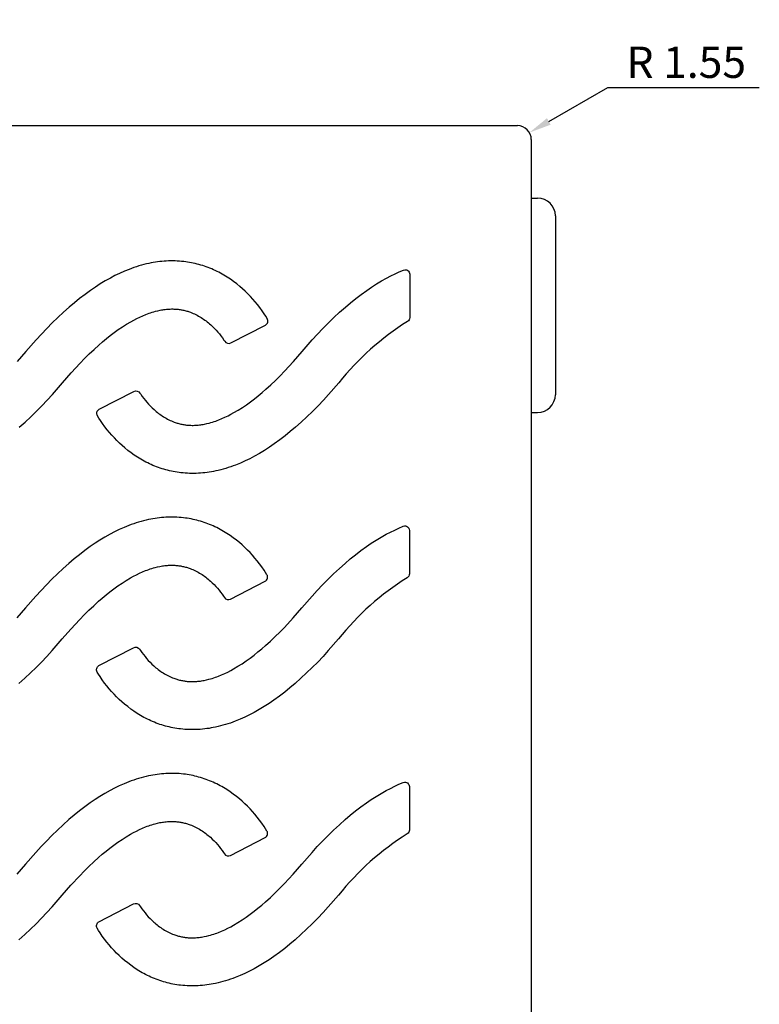
# Model space of a CAD drawing. Units: millimetres. Extents: x -22 to 161, y -34 to 171.
# Drawn here: x 79 to 161, y 61 to 171 of the extents above; entities that cross this region are included whole.
import ezdxf

# ---------------------------------------------------------------- set-up
doc = ezdxf.new("R2010")
doc.units = ezdxf.units.MM
doc.header["$MEASUREMENT"] = 0
for name, color, linetype in [('5', 3, 'Continuous'), ('MIT VERRIEGELUNG', 7, 'Continuous'), ('RUNDUNGEN', 7, 'Continuous')]:
    doc.layers.add(name, color=color, linetype=linetype)
doc.dimstyles.new('GEN-ISO$4', dxfattribs={"dimtxt": 3.5, "dimasz": 2.5, "dimexe": 1, "dimexo": 1, "dimgap": 0.6, "dimtad": 1, "dimtoh": 1, "dimdsep": 46, "dimtxsty": 'Standard', "dimcen": 0, "dimclrd": 256, "dimclre": 256, "dimclrt": 2, "dimadec": 0, "dimazin": 0, "dimtp": 0.1, "dimtm": 0.1, "dimtfac": 0.71, "dimtdec": 3, "dimtofl": 0, "dimtmove": 0, "dimatfit": 0, "dimfxl": 1, "dimtzin": 0, "dimarcsym": 0})

# ---------------------------------------------------------------- blocks, each defined once
blk = doc.blocks.new('*D21')
at = {"layer": '5', "lineweight": -2}
for p, q in [((137.77, 160.04), (144.39, 163.86)), ((144.39, 163.86), (161.32, 163.86))]:
    blk.add_line(p, q, dxfattribs=at)
at = {"layer": '5'}
blk.add_solid([(137.56, 160.41), (137.97, 159.68), (135.6, 158.8)], dxfattribs=at)
at = {"layer": 'Defpoints', "color": 0}
for p in [(135.6, 158.8), (134.26, 158.02)]:
    blk.add_point(p, dxfattribs=at)
at = {"layer": '5', "color": 2, "insert": (153.15, 166.21), "char_height": 3.5, "attachment_point": 5}
blk.add_mtext('R 1.55', dxfattribs=at)

msp = doc.modelspace()

# ---------------------------------------------------------------- linework, layer by layer
at = {"layer": 'MIT VERRIEGELUNG'}
for p, q in [((-2.644, 159.574), (134.256, 159.574)), ((135.806, 158.024), (135.806, 21.124))]:
    msp.add_line(p, q, dxfattribs=at)
for points in [[(78.513, 125.836), (79.163, 126.414), (79.8, 127.007), (80.424, 127.614), (81.034, 128.233), (81.633, 128.864), (82.221, 129.507), (83.364, 130.819), (84.325, 131.924), (85.319, 132.998), (85.83, 133.522), (86.351, 134.035), (86.883, 134.538), (87.426, 135.029), (87.844, 135.392), (88.269, 135.747), (88.702, 136.092), (89.143, 136.427), (89.592, 136.751), (90.05, 137.061), (90.517, 137.358), (90.994, 137.64), (91.322, 137.822), (91.655, 137.995), (91.993, 138.16), (92.335, 138.314), (92.682, 138.456), (92.857, 138.523), (93.033, 138.587), (93.211, 138.647), (93.39, 138.704), (93.569, 138.757), (93.75, 138.807), (94.021, 138.874), (94.295, 138.931), (94.432, 138.957), (94.57, 138.98), (94.708, 139), (94.846, 139.017), (94.985, 139.032), (95.124, 139.044), (95.263, 139.054), (95.402, 139.06), (95.542, 139.063), (95.681, 139.063), (95.82, 139.06), (95.96, 139.054), (96.069, 139.047), (96.178, 139.038), (96.287, 139.026), (96.396, 139.013), (96.505, 138.998), (96.613, 138.98), (96.721, 138.961), (96.829, 138.94), (96.936, 138.916), (97.043, 138.891), (97.149, 138.864), (97.255, 138.834), (97.36, 138.803), (97.464, 138.77), (97.568, 138.735), (97.671, 138.698), (97.827, 138.638), (97.982, 138.573), (98.134, 138.505), (98.285, 138.432), (98.433, 138.355), (98.58, 138.275), (98.724, 138.191), (98.867, 138.103), (99.008, 138.012), (99.147, 137.918), (99.283, 137.821), (99.418, 137.721), (99.55, 137.617), (99.68, 137.511), (99.808, 137.403), (99.934, 137.292), (100.141, 137.1), (100.342, 136.901), (100.536, 136.696), (100.725, 136.485), (100.907, 136.269), (101.082, 136.047), (101.252, 135.821), (101.415, 135.59), (101.511, 135.447, 0.3832815), (102.179, 135.272), (106.056, 137.266, 0.4336625), (106.263, 137.993), (106.102, 138.253), (105.935, 138.509), (105.685, 138.871), (105.424, 139.227), (105.173, 139.549), (104.914, 139.864), (104.647, 140.172), (104.371, 140.473), (104.087, 140.766), (103.794, 141.05), (103.494, 141.326), (103.185, 141.594), (102.847, 141.869), (102.501, 142.133), (102.145, 142.385), (101.782, 142.625), (101.597, 142.741), (101.41, 142.853), (101.222, 142.961), (101.031, 143.067), (100.838, 143.169), (100.644, 143.267), (100.448, 143.361), (100.25, 143.452), (100.052, 143.539), (99.852, 143.622), (99.65, 143.701), (99.447, 143.776), (99.243, 143.847), (99.037, 143.915), (98.83, 143.978), (98.621, 144.038), (98.412, 144.093), (98.202, 144.145), (97.991, 144.192), (97.778, 144.236), (97.566, 144.275), (97.352, 144.31), (97.138, 144.341), (96.923, 144.368), (96.679, 144.393), (96.435, 144.413), (96.191, 144.427), (95.946, 144.437), (95.701, 144.441), (95.456, 144.44), (95.211, 144.434), (94.966, 144.423), (94.721, 144.407), (94.477, 144.386), (94.233, 144.36), (93.989, 144.33), (93.746, 144.295), (93.504, 144.255), (93.263, 144.211), (93.023, 144.162), (92.741, 144.099), (92.46, 144.03), (92.181, 143.955), (91.904, 143.875), (91.628, 143.789), (91.353, 143.697), (91.081, 143.601), (90.81, 143.499), (90.274, 143.282), (89.745, 143.046), (89.224, 142.794), (88.711, 142.526), (88.14, 142.205), (87.579, 141.867), (87.029, 141.513), (86.488, 141.144), (85.875, 140.7), (85.274, 140.24), (84.685, 139.764), (84.107, 139.275), (83.457, 138.697), (82.82, 138.104), (82.197, 137.497), (81.586, 136.878), (80.987, 136.246), (80.399, 135.604), (79.256, 134.292), (78.295, 133.187)], [(121.955, 137.67, 0.0845005), (114.272, 130.819), (113.129, 129.507), (112.541, 128.864), (111.943, 128.233), (111.332, 127.614), (110.708, 127.007), (110.071, 126.414), (109.421, 125.836), (108.843, 125.347), (108.254, 124.871), (107.653, 124.411), (107.04, 123.967), (106.5, 123.598), (105.949, 123.244), (105.389, 122.906), (104.818, 122.585), (104.304, 122.317), (103.783, 122.064), (103.255, 121.829), (102.718, 121.611), (102.447, 121.51), (102.175, 121.413), (101.901, 121.322), (101.625, 121.236), (101.347, 121.156), (101.068, 121.081), (100.787, 121.012), (100.505, 120.949), (100.265, 120.9), (100.024, 120.856), (99.782, 120.816), (99.539, 120.781), (99.296, 120.751), (99.052, 120.725), (98.807, 120.704), (98.563, 120.688), (98.318, 120.677), (98.073, 120.671), (97.828, 120.67), (97.582, 120.674), (97.338, 120.684), (97.093, 120.698), (96.849, 120.718), (96.605, 120.743), (96.391, 120.77), (96.176, 120.801), (95.963, 120.836), (95.75, 120.875), (95.538, 120.919), (95.326, 120.966), (95.116, 121.018), (94.907, 121.073), (94.699, 121.133), (94.491, 121.196), (94.286, 121.264), (94.081, 121.335), (93.878, 121.41), (93.676, 121.489), (93.476, 121.572), (93.278, 121.659), (93.08, 121.75), (92.884, 121.844), (92.69, 121.942), (92.497, 122.044), (92.307, 122.149), (92.118, 122.258), (91.931, 122.37), (91.746, 122.486), (91.383, 122.726), (91.028, 122.978), (90.681, 123.242), (90.343, 123.517), (90.034, 123.785), (89.734, 124.061), (89.442, 124.345), (89.157, 124.638), (88.882, 124.939), (88.614, 125.247), (88.355, 125.562), (88.104, 125.884), (87.843, 126.24), (87.593, 126.602), (87.426, 126.858), (87.265, 127.118, -0.4336625), (87.472, 127.845), (91.349, 129.839, -0.3832815), (92.018, 129.664), (92.113, 129.521), (92.277, 129.29), (92.446, 129.064), (92.622, 128.842), (92.804, 128.626), (92.992, 128.415), (93.186, 128.21), (93.387, 128.011), (93.595, 127.819), (93.72, 127.708), (93.848, 127.599), (93.978, 127.494), (94.111, 127.39), (94.245, 127.29), (94.382, 127.193), (94.52, 127.099), (94.661, 127.008), (94.804, 126.92), (94.948, 126.836), (95.095, 126.755), (95.244, 126.679), (95.394, 126.606), (95.547, 126.537), (95.701, 126.473), (95.857, 126.413), (95.96, 126.376), (96.064, 126.341), (96.168, 126.308), (96.273, 126.277), (96.379, 126.247), (96.485, 126.22), (96.592, 126.195), (96.699, 126.171), (96.807, 126.15), (96.915, 126.131), (97.023, 126.113), (97.132, 126.098), (97.241, 126.085), (97.35, 126.073), (97.459, 126.064), (97.569, 126.057), (97.708, 126.051), (97.847, 126.048), (97.987, 126.048), (98.126, 126.051), (98.265, 126.057), (98.404, 126.067), (98.543, 126.079), (98.682, 126.094), (98.82, 126.111), (98.958, 126.131), (99.096, 126.154), (99.234, 126.18), (99.507, 126.237), (99.778, 126.304), (99.959, 126.354), (100.139, 126.407), (100.317, 126.464), (100.495, 126.524), (100.671, 126.588), (100.846, 126.655), (101.193, 126.797), (101.535, 126.951), (101.873, 127.115), (102.206, 127.289), (102.534, 127.471), (103.011, 127.753), (103.478, 128.05), (103.936, 128.36), (104.385, 128.684), (104.826, 129.019), (105.259, 129.364), (105.684, 129.719), (106.103, 130.082), (106.646, 130.573), (107.177, 131.076), (107.698, 131.589), (108.209, 132.113), (109.204, 133.187), (110.164, 134.292), (111.307, 135.604), (111.895, 136.246), (112.494, 136.878), (113.105, 137.497), (113.728, 138.104), (114.365, 138.697), (115.015, 139.275), (115.593, 139.764), (116.182, 140.24), (116.783, 140.7), (117.396, 141.144), (117.937, 141.513), (118.487, 141.867), (119.048, 142.205), (119.619, 142.526), (120.085, 142.77), (120.558, 143.002), (121.038, 143.22), (121.524, 143.423, -0.5305659), (122.209, 142.959), (122.209, 138.106, -0.2705697), (121.955, 137.67)], [(78.478, 97.172), (79.129, 97.75), (79.765, 98.343), (80.389, 98.949), (81, 99.569), (81.599, 100.2), (82.186, 100.842), (83.33, 102.155), (84.29, 103.26), (85.284, 104.334), (85.795, 104.858), (86.316, 105.371), (86.848, 105.874), (87.391, 106.365), (87.809, 106.728), (88.235, 107.083), (88.668, 107.428), (89.108, 107.763), (89.558, 108.086), (90.016, 108.397), (90.483, 108.694), (90.959, 108.976), (91.288, 109.158), (91.621, 109.331), (91.958, 109.496), (92.3, 109.65), (92.647, 109.792), (92.822, 109.859), (92.999, 109.923), (93.176, 109.983), (93.355, 110.04), (93.535, 110.093), (93.715, 110.143), (93.987, 110.21), (94.26, 110.267), (94.397, 110.293), (94.535, 110.315), (94.673, 110.336), (94.812, 110.353), (94.95, 110.368), (95.089, 110.38), (95.228, 110.389), (95.368, 110.396), (95.507, 110.399), (95.646, 110.399), (95.786, 110.396), (95.925, 110.39), (96.034, 110.383), (96.143, 110.373), (96.253, 110.362), (96.361, 110.349), (96.47, 110.333), (96.578, 110.316), (96.686, 110.297), (96.794, 110.275), (96.901, 110.252), (97.008, 110.227), (97.114, 110.199), (97.22, 110.17), (97.325, 110.139), (97.43, 110.106), (97.534, 110.071), (97.637, 110.034), (97.793, 109.974), (97.947, 109.909), (98.099, 109.841), (98.25, 109.768), (98.398, 109.691), (98.545, 109.611), (98.69, 109.527), (98.832, 109.439), (98.973, 109.348), (99.112, 109.254), (99.248, 109.157), (99.383, 109.056), (99.515, 108.953), (99.645, 108.847), (99.773, 108.739), (99.899, 108.628), (100.106, 108.435), (100.307, 108.237), (100.502, 108.032), (100.69, 107.821), (100.872, 107.605), (101.047, 107.383), (101.217, 107.157), (101.38, 106.926), (101.476, 106.783, 0.3832815), (102.145, 106.607), (106.022, 108.602, 0.4336625), (106.228, 109.329), (106.067, 109.589), (105.9, 109.845), (105.65, 110.207), (105.389, 110.562), (105.139, 110.885), (104.88, 111.2), (104.612, 111.508), (104.336, 111.809), (104.052, 112.101), (103.76, 112.386), (103.459, 112.662), (103.151, 112.93), (102.813, 113.205), (102.466, 113.469), (102.111, 113.721), (101.747, 113.961), (101.562, 114.077), (101.375, 114.189), (101.187, 114.297), (100.996, 114.403), (100.804, 114.504), (100.609, 114.603), (100.413, 114.697), (100.215, 114.788), (100.017, 114.875), (99.817, 114.958), (99.615, 115.037), (99.412, 115.112), (99.208, 115.183), (99.002, 115.251), (98.795, 115.314), (98.587, 115.374), (98.377, 115.429), (98.167, 115.481), (97.956, 115.528), (97.744, 115.572), (97.531, 115.611), (97.317, 115.646), (97.103, 115.677), (96.888, 115.704), (96.645, 115.729), (96.4, 115.749), (96.156, 115.763), (95.911, 115.772), (95.666, 115.777), (95.421, 115.776), (95.176, 115.769), (94.931, 115.758), (94.686, 115.742), (94.442, 115.721), (94.198, 115.696), (93.954, 115.665), (93.712, 115.63), (93.47, 115.591), (93.228, 115.547), (92.988, 115.498), (92.706, 115.435), (92.425, 115.366), (92.146, 115.291), (91.869, 115.211), (91.593, 115.125), (91.319, 115.033), (91.046, 114.937), (90.775, 114.835), (90.239, 114.618), (89.71, 114.382), (89.189, 114.13), (88.676, 113.862), (88.105, 113.541), (87.544, 113.203), (86.994, 112.849), (86.453, 112.48), (85.84, 112.036), (85.239, 111.576), (84.65, 111.1), (84.073, 110.61), (83.422, 110.033), (82.785, 109.44), (82.162, 108.833), (81.551, 108.214), (80.952, 107.582), (80.365, 106.94), (79.221, 105.628), (78.261, 104.523)], [(121.92, 109.006, 0.0845005), (114.238, 102.155), (113.094, 100.842), (112.507, 100.2), (111.908, 99.569), (111.297, 98.949), (110.673, 98.343), (110.037, 97.75), (109.386, 97.172), (108.808, 96.683), (108.219, 96.207), (107.619, 95.746), (107.006, 95.303), (106.465, 94.934), (105.914, 94.58), (105.354, 94.241), (104.783, 93.921), (104.27, 93.653), (103.749, 93.4), (103.22, 93.165), (102.683, 92.947), (102.413, 92.846), (102.14, 92.749), (101.866, 92.658), (101.59, 92.572), (101.312, 92.492), (101.033, 92.417), (100.753, 92.348), (100.471, 92.285), (100.23, 92.236), (99.989, 92.192), (99.747, 92.152), (99.504, 92.117), (99.261, 92.087), (99.017, 92.061), (98.773, 92.04), (98.528, 92.024), (98.283, 92.013), (98.038, 92.007), (97.793, 92.006), (97.548, 92.01), (97.303, 92.019), (97.058, 92.034), (96.814, 92.054), (96.57, 92.079), (96.356, 92.106), (96.142, 92.137), (95.928, 92.172), (95.715, 92.211), (95.503, 92.254), (95.292, 92.302), (95.081, 92.353), (94.872, 92.409), (94.664, 92.469), (94.457, 92.532), (94.251, 92.599), (94.046, 92.671), (93.843, 92.746), (93.642, 92.825), (93.442, 92.908), (93.243, 92.994), (93.045, 93.085), (92.849, 93.18), (92.655, 93.278), (92.463, 93.38), (92.272, 93.485), (92.083, 93.594), (91.896, 93.706), (91.712, 93.821), (91.348, 94.062), (90.993, 94.314), (90.646, 94.578), (90.308, 94.853), (90, 95.12), (89.699, 95.396), (89.407, 95.681), (89.123, 95.974), (88.847, 96.275), (88.579, 96.583), (88.32, 96.898), (88.07, 97.22), (87.809, 97.575), (87.558, 97.938), (87.391, 98.194), (87.231, 98.454, -0.4336625), (87.437, 99.18), (91.314, 101.175, -0.3832815), (91.983, 101), (92.079, 100.857), (92.242, 100.626), (92.411, 100.399), (92.587, 100.178), (92.769, 99.962), (92.957, 99.751), (93.152, 99.546), (93.352, 99.347), (93.56, 99.155), (93.686, 99.044), (93.813, 98.935), (93.944, 98.829), (94.076, 98.726), (94.21, 98.626), (94.347, 98.529), (94.486, 98.434), (94.626, 98.343), (94.769, 98.256), (94.914, 98.172), (95.06, 98.091), (95.209, 98.015), (95.359, 97.942), (95.512, 97.873), (95.666, 97.809), (95.822, 97.749), (95.925, 97.712), (96.029, 97.677), (96.134, 97.644), (96.239, 97.612), (96.344, 97.583), (96.451, 97.556), (96.557, 97.531), (96.665, 97.507), (96.772, 97.486), (96.88, 97.467), (96.989, 97.449), (97.097, 97.434), (97.206, 97.421), (97.315, 97.409), (97.424, 97.4), (97.534, 97.393), (97.673, 97.386), (97.812, 97.383), (97.952, 97.384), (98.091, 97.387), (98.23, 97.393), (98.369, 97.402), (98.508, 97.415), (98.647, 97.429), (98.786, 97.447), (98.924, 97.467), (99.061, 97.49), (99.199, 97.515), (99.472, 97.573), (99.743, 97.64), (99.924, 97.689), (100.104, 97.743), (100.283, 97.8), (100.46, 97.86), (100.636, 97.924), (100.811, 97.99), (101.158, 98.133), (101.5, 98.287), (101.838, 98.451), (102.171, 98.625), (102.5, 98.807), (102.976, 99.089), (103.443, 99.386), (103.901, 99.696), (104.35, 100.019), (104.791, 100.354), (105.224, 100.7), (105.65, 101.055), (106.068, 101.418), (106.611, 101.909), (107.142, 102.411), (107.664, 102.925), (108.175, 103.449), (109.169, 104.523), (110.129, 105.628), (111.273, 106.94), (111.86, 107.582), (112.459, 108.214), (113.07, 108.833), (113.693, 109.44), (114.33, 110.033), (114.981, 110.61), (115.558, 111.1), (116.147, 111.576), (116.748, 112.036), (117.361, 112.48), (117.902, 112.849), (118.452, 113.203), (119.013, 113.541), (119.584, 113.862), (120.05, 114.106), (120.524, 114.338), (121.003, 114.556), (121.489, 114.759, -0.5305659), (122.174, 114.295), (122.174, 109.441, -0.2705697), (121.92, 109.006)], [(78.478, 68.505), (79.129, 69.083), (79.765, 69.676), (80.389, 70.282), (81, 70.902), (81.599, 71.533), (82.186, 72.175), (83.33, 73.488), (84.29, 74.592), (85.284, 75.667), (85.795, 76.19), (86.316, 76.704), (86.848, 77.207), (87.391, 77.698), (87.809, 78.061), (88.235, 78.416), (88.668, 78.761), (89.108, 79.096), (89.558, 79.419), (90.016, 79.73), (90.483, 80.027), (90.959, 80.309), (91.288, 80.491), (91.621, 80.664), (91.958, 80.828), (92.3, 80.982), (92.647, 81.125), (92.822, 81.192), (92.999, 81.255), (93.176, 81.316), (93.355, 81.373), (93.535, 81.426), (93.715, 81.476), (93.987, 81.542), (94.26, 81.6), (94.397, 81.625), (94.535, 81.648), (94.673, 81.668), (94.812, 81.686), (94.95, 81.701), (95.089, 81.713), (95.228, 81.722), (95.368, 81.729), (95.507, 81.732), (95.646, 81.732), (95.786, 81.729), (95.925, 81.723), (96.034, 81.716), (96.143, 81.706), (96.253, 81.695), (96.361, 81.682), (96.47, 81.666), (96.578, 81.649), (96.686, 81.63), (96.794, 81.608), (96.901, 81.585), (97.008, 81.56), (97.114, 81.532), (97.22, 81.503), (97.325, 81.472), (97.43, 81.439), (97.534, 81.404), (97.637, 81.367), (97.793, 81.307), (97.947, 81.242), (98.099, 81.173), (98.25, 81.101), (98.398, 81.024), (98.545, 80.944), (98.69, 80.86), (98.832, 80.772), (98.973, 80.681), (99.112, 80.587), (99.248, 80.49), (99.383, 80.389), (99.515, 80.286), (99.645, 80.18), (99.773, 80.072), (99.899, 79.961), (100.106, 79.768), (100.307, 79.569), (100.502, 79.364), (100.69, 79.154), (100.872, 78.937), (101.047, 78.716), (101.217, 78.49), (101.38, 78.258), (101.476, 78.116, 0.3832815), (102.145, 77.94), (106.022, 79.935, 0.4336625), (106.228, 80.661), (106.067, 80.921), (105.9, 81.177), (105.65, 81.54), (105.389, 81.895), (105.139, 82.217), (104.88, 82.533), (104.612, 82.841), (104.336, 83.141), (104.052, 83.434), (103.76, 83.719), (103.459, 83.995), (103.151, 84.262), (102.813, 84.537), (102.466, 84.801), (102.111, 85.054), (101.747, 85.294), (101.562, 85.409), (101.375, 85.521), (101.187, 85.63), (100.996, 85.735), (100.804, 85.837), (100.609, 85.935), (100.413, 86.03), (100.215, 86.121), (100.017, 86.208), (99.817, 86.29), (99.615, 86.369), (99.412, 86.445), (99.208, 86.516), (99.002, 86.583), (98.795, 86.647), (98.587, 86.706), (98.377, 86.762), (98.167, 86.814), (97.956, 86.861), (97.744, 86.904), (97.531, 86.944), (97.317, 86.979), (97.103, 87.01), (96.888, 87.037), (96.645, 87.062), (96.4, 87.082), (96.156, 87.096), (95.911, 87.105), (95.666, 87.109), (95.421, 87.108), (95.176, 87.102), (94.931, 87.091), (94.686, 87.075), (94.442, 87.054), (94.198, 87.029), (93.954, 86.998), (93.712, 86.963), (93.47, 86.924), (93.228, 86.879), (92.988, 86.831), (92.706, 86.768), (92.425, 86.699), (92.146, 86.624), (91.869, 86.543), (91.593, 86.457), (91.319, 86.366), (91.046, 86.27), (90.775, 86.168), (90.239, 85.951), (89.71, 85.715), (89.189, 85.463), (88.676, 85.195), (88.105, 84.874), (87.544, 84.536), (86.994, 84.182), (86.453, 83.813), (85.84, 83.369), (85.239, 82.909), (84.65, 82.433), (84.073, 81.943), (83.422, 81.365), (82.785, 80.773), (82.162, 80.166), (81.551, 79.546), (80.952, 78.915), (80.365, 78.273), (79.221, 76.961), (78.261, 75.856)], [(121.92, 80.339, 0.0845005), (114.238, 73.488), (113.094, 72.175), (112.507, 71.533), (111.908, 70.902), (111.297, 70.282), (110.673, 69.676), (110.037, 69.083), (109.386, 68.505), (108.808, 68.016), (108.219, 67.54), (107.619, 67.079), (107.006, 66.636), (106.465, 66.266), (105.914, 65.912), (105.354, 65.574), (104.783, 65.254), (104.27, 64.986), (103.749, 64.733), (103.22, 64.498), (102.683, 64.28), (102.413, 64.179), (102.14, 64.082), (101.866, 63.991), (101.59, 63.905), (101.312, 63.824), (101.033, 63.75), (100.753, 63.68), (100.471, 63.617), (100.23, 63.569), (99.989, 63.525), (99.747, 63.485), (99.504, 63.45), (99.261, 63.42), (99.017, 63.394), (98.773, 63.373), (98.528, 63.357), (98.283, 63.346), (98.038, 63.34), (97.793, 63.339), (97.548, 63.343), (97.303, 63.352), (97.058, 63.367), (96.814, 63.386), (96.57, 63.412), (96.356, 63.438), (96.142, 63.469), (95.928, 63.505), (95.715, 63.544), (95.503, 63.587), (95.292, 63.635), (95.081, 63.686), (94.872, 63.742), (94.664, 63.801), (94.457, 63.865), (94.251, 63.932), (94.046, 64.004), (93.843, 64.079), (93.642, 64.158), (93.442, 64.241), (93.243, 64.327), (93.045, 64.418), (92.849, 64.513), (92.655, 64.611), (92.463, 64.713), (92.272, 64.818), (92.083, 64.927), (91.896, 65.039), (91.712, 65.154), (91.348, 65.394), (90.993, 65.647), (90.646, 65.911), (90.308, 66.186), (90, 66.453), (89.699, 66.729), (89.407, 67.014), (89.123, 67.307), (88.847, 67.607), (88.579, 67.916), (88.32, 68.231), (88.07, 68.553), (87.809, 68.908), (87.558, 69.271), (87.391, 69.527), (87.231, 69.787, -0.4336625), (87.437, 70.513), (91.314, 72.508, -0.3832815), (91.983, 72.332), (92.079, 72.19), (92.242, 71.959), (92.411, 71.732), (92.587, 71.511), (92.769, 71.295), (92.957, 71.084), (93.152, 70.879), (93.352, 70.68), (93.56, 70.487), (93.686, 70.377), (93.813, 70.268), (93.944, 70.162), (94.076, 70.059), (94.21, 69.959), (94.347, 69.861), (94.486, 69.767), (94.626, 69.676), (94.769, 69.589), (94.914, 69.505), (95.06, 69.424), (95.209, 69.347), (95.359, 69.275), (95.512, 69.206), (95.666, 69.142), (95.822, 69.082), (95.925, 69.045), (96.029, 69.01), (96.134, 68.976), (96.239, 68.945), (96.344, 68.916), (96.451, 68.889), (96.557, 68.863), (96.665, 68.84), (96.772, 68.819), (96.88, 68.799), (96.989, 68.782), (97.097, 68.767), (97.206, 68.753), (97.315, 68.742), (97.424, 68.733), (97.534, 68.726), (97.673, 68.719), (97.812, 68.716), (97.952, 68.716), (98.091, 68.72), (98.23, 68.726), (98.369, 68.735), (98.508, 68.747), (98.647, 68.762), (98.786, 68.78), (98.924, 68.8), (99.061, 68.823), (99.199, 68.848), (99.472, 68.906), (99.743, 68.973), (99.924, 69.022), (100.104, 69.076), (100.283, 69.132), (100.46, 69.193), (100.636, 69.256), (100.811, 69.323), (101.158, 69.466), (101.5, 69.62), (101.838, 69.784), (102.171, 69.958), (102.5, 70.14), (102.976, 70.422), (103.443, 70.718), (103.901, 71.029), (104.35, 71.352), (104.791, 71.687), (105.224, 72.033), (105.65, 72.387), (106.068, 72.75), (106.611, 73.241), (107.142, 73.744), (107.664, 74.258), (108.175, 74.781), (109.169, 75.856), (110.129, 76.961), (111.273, 78.273), (111.86, 78.915), (112.459, 79.546), (113.07, 80.166), (113.693, 80.773), (114.33, 81.365), (114.981, 81.943), (115.558, 82.433), (116.147, 82.909), (116.748, 83.369), (117.361, 83.813), (117.902, 84.182), (118.452, 84.536), (119.013, 84.874), (119.584, 85.195), (120.05, 85.439), (120.524, 85.671), (121.003, 85.889), (121.489, 86.092, -0.5305659), (122.174, 85.628), (122.174, 80.774, -0.2705697), (121.92, 80.339)]]:
    msp.add_lwpolyline(points, format="xyb", dxfattribs=at)
msp.add_arc((134.256, 158.024), 1.55, 0, 90, dxfattribs=at)
at = {"layer": 'RUNDUNGEN', "color": 7, "linetype": 'Continuous'}
for p, q in [((135.803, 151.477), (136.503, 151.477)), ((138.503, 149.477), (138.503, 129.477)), ((135.803, 127.477), (136.503, 127.477))]:
    msp.add_line(p, q, dxfattribs=at)
for centre, start, end in [((136.503, 149.477), 0, 90), ((136.503, 129.477), 270, 0)]:
    msp.add_arc(centre, 2, start, end, dxfattribs=at)

# ---------------------------------------------------------------- dimensions: what is measured, and where the dimension line sits
at = {"layer": '5'}
dim = msp.add_radius_dim(center=(134.256, 158.024), mpoint=(135.599, 158.797), text='R <>', dimstyle='GEN-ISO$4', override={"dimzin": 0, "dimpost": '<>'}, dxfattribs=at)
dim.commit()
dim.dimension.update_dxf_attribs({"geometry": '*D21', "text_midpoint": (153.154, 163.858), "dimtype": 164})

doc.saveas('drawing.dxf')
